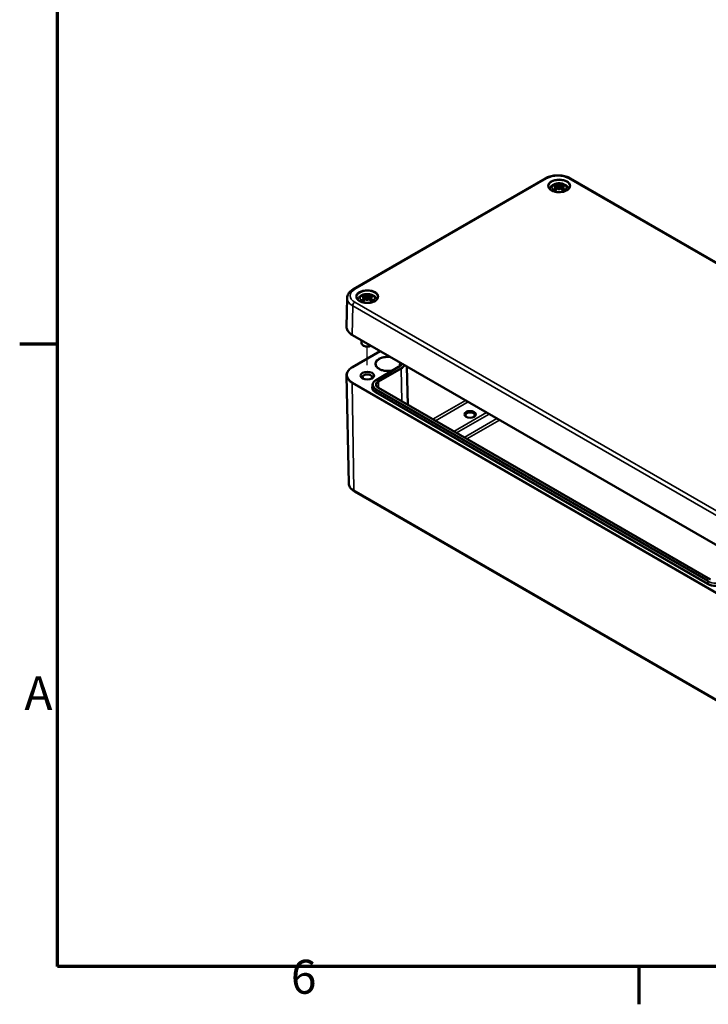
# Model space of a CAD drawing. Units: millimetres. Extents: x 0 to 840, y 0 to 594.
# Drawn here: x 12 to 154, y 12 to 215 of the extents above; entities that cross this region are included whole.
import ezdxf

# ---------------------------------------------------------------- set-up
doc = ezdxf.new("R2010")
doc.units = ezdxf.units.MM
doc.header["$LTSCALE"] = 2
doc.layers.get('0').update_dxf_attribs({"lineweight": 25})
for name, color, linetype, lineweight in [('Positionsveränderungspfad (ISO)', 7, 'Continuous', 25), ('Rahmen (ISO)', 7, 'Continuous', 70), ('Sichtbar (ISO)', 7, 'Continuous', 50), ('Sichtbar schmal (ISO)', 7, 'Continuous', 35)]:
    doc.layers.add(name, color=color, linetype=linetype, lineweight=lineweight)
doc.styles.add('Notiztext (DIN)', font='isocpeur.ttf')

# ---------------------------------------------------------------- blocks, each defined once
blk = doc.blocks.new('Ränder Standardrahmen')
at = {"layer": 'Rahmen (ISO)'}
for p, q in [((10, 74.25), (6.1, 74.25)), ((70, 10), (70, 6.1))]:
    blk.add_line(p, q, dxfattribs=at)
at = {"layer": 'Rahmen (ISO)', "flags": 128}
blk.add_lwpolyline([(10, 10), (10, 287), (410, 287), (410, 10), (10, 10)], dxfattribs=at)
at = {"layer": 'Rahmen (ISO)', "char_height": 3.5, "attachment_point": 7, "style": 'Notiztext (DIN)'}
for s, insert in [('A', (6.58, 35.38)), ('6', (34.08, 6.1))]:
    blk.add_mtext(s, dxfattribs=dict(at, insert=insert))

msp = doc.modelspace()

# ---------------------------------------------------------------- linework, layer by layer
at = {"layer": 'Positionsveränderungspfad (ISO)'}
msp.add_line((83.944, 144.139), (83.944, 147.961), dxfattribs=at)
at = {"layer": 'Sichtbar (ISO)'}
for p, q in [((81.048, 159.865), (120.646, 182.727)), ((123.011, 181.151), (123.076, 180.547)), ((123.542, 181.566), (123.542, 181.135)), ((124.072, 181.151), (124.007, 180.547)), ((125.872, 182.727), (279.172, 94.219)), ((123.011, 180.934), (123.055, 180.525)), ((123.542, 180.333), (123.542, 180.431)), ((124.072, 180.934), (124.028, 180.525)), ((83.944, 158.704), (83.944, 158.274)), ((79.79, 158.046), (79.663, 152.096)), ((83.413, 158.289), (83.478, 157.685)), ((83.413, 158.072), (83.457, 157.663)), ((83.944, 157.471), (83.944, 157.569)), ((84.474, 158.289), (84.409, 157.685)), ((84.474, 158.072), (84.43, 157.663)), ((80.859, 150.379), (234.159, 61.871)), ((82.744, 149.291), (82.744, 148.702)), ((86.592, 147.069), (80.859, 143.759)), ((83.237, 148.131), (83.095, 148.212)), ((84.651, 148.131), (84.702, 148.16)), ((85.745, 141.102), (90.412, 143.796)), ((92.129, 143.872), (92.298, 135.973)), ((80.14, 119.764), (79.663, 142.042)), ((85.021, 140.09), (85.011, 139.63)), ((154.762, 99.909), (86.244, 139.469)), ((81.295, 118.086), (234.596, 29.578))]:
    msp.add_line(p, q, dxfattribs=at)
for centre, major_axis, ratio, start_param, end_param in [((123.694, 177.937), (2.647, -2.988), 0.5995789, 2.4051321, 2.5851596), ((123.587, 177.553), (3.893, 0.709), 0.9018631, 1.5679078, 1.6942306), ((123.587, 178.218), (-3.933, 0.429), 0.7013514, 4.9486229, 5.0749457), ((123.339, 177.732), (-1.302, 3.774), 0.5394357, 5.7726121, 5.9526395), ((122.826, 181.388), (0.012, -0.84), 0.1663254, 1.0889229, 1.1747496), ((124.118, 177.859), (-0.39, 3.938), 0.1634224, 0.3280262, 0.4543491), ((123.433, 181.738), (-0.159, 0.759), 0.0353971, 2.0710907, 2.4809279), ((122.966, 177.859), (0.39, 3.938), 0.1634224, 5.8288363, 5.9551591), ((123.651, 181.738), (-0.159, -0.759), 0.0353971, 0.6606648, 1.0705019), ((123.744, 177.732), (1.302, 3.774), 0.5394357, 0.3305458, 0.5105732), ((124.257, 181.388), (0.012, 0.84), 0.1663254, 1.966843, 2.0526697), ((123.496, 177.553), (3.893, -0.709), 0.9018631, 1.447362, 1.5736848), ((123.496, 178.218), (-3.933, -0.429), 0.7013514, 4.3498323, 4.4761551), ((123.389, 177.937), (2.647, 2.988), 0.5995789, 0.5564331, 0.7364605), ((123.694, 177.703), (-2.172, -3.35), 0.7002177, 4.1279079, 4.3079353), ((123.339, 177.908), (1.853, 3.536), 0.438797, 0.9321622, 1.1121896), ((123.433, 180.911), (0.161, -0.744), 0.0083267, 0.8664686, 1.2763057), ((124.118, 177.911), (-0.738, 3.887), 0.0370893, 0.7650007, 0.8913235), ((123.651, 180.911), (0.161, 0.744), 0.0083267, 1.8652869, 2.2751241), ((122.966, 177.911), (-0.738, -3.887), 0.0370893, 2.2502692, 2.376592), ((123.744, 177.908), (1.853, -3.536), 0.438797, 2.029403, 2.2094305), ((123.389, 177.703), (-2.172, 3.35), 0.7002177, 5.1168426, 5.2968701), ((83.741, 154.87), (-1.302, 3.774), 0.5394357, 5.7726121, 5.9526395), ((84.52, 154.997), (-0.39, 3.938), 0.1634224, 0.3280262, 0.4543491), ((83.368, 154.997), (0.39, 3.938), 0.1634224, 5.8288363, 5.9551591), ((84.146, 154.87), (1.302, 3.774), 0.5394357, 0.3305458, 0.5105732), ((84.096, 155.075), (2.647, -2.988), 0.5995789, 2.4051321, 2.5851596), ((84.096, 154.841), (-2.172, -3.35), 0.7002177, 4.1279079, 4.3079353), ((83.989, 154.691), (3.893, 0.709), 0.9018631, 1.5679078, 1.6942306), ((83.989, 155.356), (-3.933, 0.429), 0.7013514, 4.9486229, 5.0749457), ((83.741, 155.046), (1.853, 3.536), 0.438797, 0.9321622, 1.1121896), ((83.228, 158.526), (0.012, -0.84), 0.1663254, 1.0889229, 1.1747496), ((83.835, 158.876), (-0.159, 0.759), 0.0353971, 2.0710907, 2.4809279), ((83.835, 158.049), (0.161, -0.744), 0.0083267, 0.8664686, 1.2763057), ((84.52, 155.05), (-0.738, 3.887), 0.0370893, 0.7650007, 0.8913235), ((84.053, 158.876), (-0.159, -0.759), 0.0353971, 0.6606648, 1.0705019), ((84.053, 158.049), (0.161, 0.744), 0.0083267, 1.8652869, 2.2751241), ((83.368, 155.05), (-0.738, -3.887), 0.0370893, 2.2502692, 2.376592), ((84.146, 155.046), (1.853, -3.536), 0.438797, 2.029403, 2.2094305), ((84.66, 158.526), (0.012, 0.84), 0.1663254, 1.966843, 2.0526697), ((83.898, 154.691), (3.893, -0.709), 0.9018631, 1.447362, 1.5736848), ((83.898, 155.356), (-3.933, -0.429), 0.7013514, 4.3498323, 4.4761551), ((83.791, 155.075), (2.647, 2.988), 0.5995789, 0.5564331, 0.7364605), ((83.791, 154.841), (-2.172, 3.35), 0.7002177, 5.1168426, 5.2968701), ((83.944, 148.702), (-1.2, 0), 0.5773503, 0, 2.2496658), ((83.944, 148.539), (1, 0), 0.5773503, 3.9269908, 5.4977871), ((83.944, 141.68), (-0.983, 0), 0.5773503, 2.5432205, 6.8815575), ((105.157, 133.842), (-0.983, 0), 0.5773503, 2.453322, 6.971456)]:
    msp.add_ellipse(centre, major_axis=major_axis, ratio=ratio, start_param=start_param, end_param=end_param, dxfattribs=at)
for centre, major_axis in [((83.944, 142.007), (-1.383, 0)), ((105.157, 134.005), (-1.183, 0))]:
    msp.add_ellipse(centre, major_axis=major_axis, ratio=0.5773503, dxfattribs=at)
for points, knots in [([(120.646, 182.727), (120.935, 182.894), (121.259, 183.029), (121.95, 183.232), (122.317, 183.3), (123.068, 183.369), (123.45, 183.369), (124.2, 183.3), (124.567, 183.232), (125.259, 183.029), (125.582, 182.894), (125.872, 182.727)], [3.1415927, 3.1415927, 3.1415927, 3.1415927, 3.4557519, 3.4557519, 3.7699112, 3.7699112, 4.0840704, 4.0840704, 4.3982297, 4.3982297, 4.712389, 4.712389, 4.712389, 4.712389]), ([(125.739, 181.087), (125.736, 180.951), (125.691, 180.814), (125.52, 180.561), (125.403, 180.445), (125.108, 180.242), (124.934, 180.154), (124.545, 180.011), (124.329, 179.957), (123.876, 179.89), (123.64, 179.877), (123.171, 179.893), (122.939, 179.923), (122.504, 180.021), (122.301, 180.09), (121.946, 180.258), (121.794, 180.357), (121.553, 180.573), (121.465, 180.689), (121.368, 180.9), (121.346, 180.993), (121.344, 181.087)], [5.5101301, 5.5101301, 5.5101301, 5.5101301, 5.8703378, 5.8703378, 6.1935165, 6.1935165, 6.5045143, 6.5045143, 6.8161296, 6.8161296, 7.1292387, 7.1292387, 7.442742, 7.442742, 7.7553659, 7.7553659, 8.0663588, 8.0663588, 8.3791592, 8.3791592, 8.6270369, 8.6270369, 8.6270369, 8.6270369]), ([(121.587, 180.55), (121.595, 180.579), (121.604, 180.607), (121.663, 180.774), (121.736, 180.898), (121.924, 181.137), (122.045, 181.244), (122.339, 181.445), (122.519, 181.528), (122.91, 181.655), (123.125, 181.695), (123.556, 181.725), (123.773, 181.716), (124.197, 181.649), (124.405, 181.59), (124.797, 181.415), (124.983, 181.299), (125.273, 181.01), (125.387, 180.851), (125.474, 180.625), (125.486, 180.588), (125.497, 180.55)], [4.0871294, 4.0871294, 4.0871294, 4.0871294, 4.1312419, 4.1312419, 4.3528539, 4.3528539, 4.6283243, 4.6283243, 4.9844888, 4.9844888, 5.3773538, 5.3773538, 5.7657325, 5.7657325, 6.1561418, 6.1561418, 6.5437204, 6.5437204, 6.8500161, 6.8500161, 6.9084449, 6.9084449, 6.9084449, 6.9084449]), ([(122.768, 181.529), (122.776, 181.528), (122.785, 181.523), (122.801, 181.51), (122.811, 181.5), (122.826, 181.479), (122.834, 181.464), (122.843, 181.44), (122.847, 181.427), (122.85, 181.415)], [0.033239269, 0.033239269, 0.033239269, 0.033239269, 0.042819397, 0.042819397, 0.0534873, 0.0534873, 0.064141267, 0.064141267, 0.072870964, 0.072870964, 0.072870964, 0.072870964]), ([(122.936, 181.217), (122.955, 181.212), (122.973, 181.204), (122.999, 181.184), (123.007, 181.171), (123.013, 181.146), (123.012, 181.132), (122.999, 181.104), (122.988, 181.089), (122.969, 181.073), (122.964, 181.069), (122.959, 181.065)], [0, 0, 0, 0, 0.018347086, 0.018347086, 0.036694173, 0.036694173, 0.054817651, 0.054817651, 0.07294113, 0.07294113, 0.078323942, 0.078323942, 0.078323942, 0.078323942]), ([(122.959, 181), (122.975, 180.992), (122.988, 180.982), (123.007, 180.956), (123.012, 180.941), (123.012, 180.912), (123.007, 180.895), (122.988, 180.863), (122.974, 180.847), (122.951, 180.829), (122.944, 180.824), (122.936, 180.82)], [0.038119728, 0.038119728, 0.038119728, 0.038119728, 0.055032738, 0.055032738, 0.073090233, 0.073090233, 0.091294737, 0.091294737, 0.109499241, 0.109499241, 0.116402887, 0.116402887, 0.116402887, 0.116402887]), ([(123.485, 181.369), (123.469, 181.362), (123.448, 181.355), (123.403, 181.346), (123.377, 181.342), (123.328, 181.34), (123.303, 181.341), (123.255, 181.348), (123.233, 181.353), (123.209, 181.362), (123.203, 181.365), (123.198, 181.368)], [0.038119728, 0.038119728, 0.038119728, 0.038119728, 0.055032738, 0.055032738, 0.073090233, 0.073090233, 0.091371895, 0.091371895, 0.109653557, 0.109653557, 0.116407913, 0.116407913, 0.116407913, 0.116407913]), ([(123.542, 181.135), (123.542, 181.057), (123.542, 180.978), (123.542, 180.748), (123.542, 180.589), (123.542, 180.43)], [-5.46064185, -5.46064185, -5.46064185, -5.46064185, -5.40098272, -5.40098272, -5.26656254, -5.26656254, -5.26656254, -5.26656254]), ([(123.886, 181.368), (123.871, 181.36), (123.851, 181.353), (123.806, 181.344), (123.781, 181.342), (123.733, 181.341), (123.707, 181.342), (123.657, 181.35), (123.634, 181.356), (123.609, 181.365), (123.603, 181.367), (123.598, 181.369)], [0, 0, 0, 0, 0.018406847, 0.018406847, 0.036813693, 0.036813693, 0.054877423, 0.054877423, 0.072941152, 0.072941152, 0.078323964, 0.078323964, 0.078323964, 0.078323964]), ([(124.147, 180.82), (124.128, 180.832), (124.11, 180.846), (124.085, 180.878), (124.076, 180.894), (124.07, 180.925), (124.071, 180.941), (124.084, 180.97), (124.096, 180.982), (124.114, 180.995), (124.119, 180.998), (124.124, 181)], [0, 0, 0, 0, 0.018347086, 0.018347086, 0.036694173, 0.036694173, 0.054817651, 0.054817651, 0.07294113, 0.07294113, 0.078323942, 0.078323942, 0.078323942, 0.078323942]), ([(124.124, 181.065), (124.109, 181.077), (124.095, 181.09), (124.076, 181.117), (124.072, 181.132), (124.071, 181.158), (124.076, 181.171), (124.095, 181.194), (124.11, 181.203), (124.133, 181.212), (124.14, 181.215), (124.147, 181.217)], [0.038119728, 0.038119728, 0.038119728, 0.038119728, 0.055032738, 0.055032738, 0.073090233, 0.073090233, 0.091294737, 0.091294737, 0.109499241, 0.109499241, 0.116402887, 0.116402887, 0.116402887, 0.116402887]), ([(124.233, 181.415), (124.236, 181.427), (124.24, 181.44), (124.249, 181.464), (124.257, 181.479), (124.272, 181.5), (124.282, 181.51), (124.298, 181.523), (124.308, 181.528), (124.315, 181.529)], [0.098158464, 0.098158464, 0.098158464, 0.098158464, 0.106888162, 0.106888162, 0.117542129, 0.117542129, 0.128210032, 0.128210032, 0.13779016, 0.13779016, 0.13779016, 0.13779016]), ([(122.392, 180.419), (122.402, 180.427), (122.414, 180.435), (122.435, 180.444), (122.449, 180.447), (122.471, 180.447), (122.482, 180.444), (122.493, 180.437), (122.496, 180.435), (122.499, 180.433)], [0.033239269, 0.033239269, 0.033239269, 0.033239269, 0.042819397, 0.042819397, 0.0534873, 0.0534873, 0.064141267, 0.064141267, 0.067438468, 0.067438468, 0.067438468, 0.067438468]), ([(122.808, 180.25), (122.791, 180.257), (122.773, 180.265), (122.731, 180.284), (122.706, 180.296), (122.659, 180.321), (122.636, 180.334), (122.593, 180.361), (122.573, 180.375), (122.534, 180.404), (122.516, 180.418), (122.499, 180.433)], [2.97185802, 2.97185802, 2.97185802, 2.97185802, 3.0237782, 3.0237782, 3.10217307, 3.10217307, 3.18056794, 3.18056794, 3.25896281, 3.25896281, 3.33735768, 3.33735768, 3.33735768, 3.33735768]), ([(123.198, 180.669), (123.212, 180.683), (123.232, 180.697), (123.277, 180.717), (123.302, 180.724), (123.35, 180.731), (123.376, 180.731), (123.426, 180.723), (123.449, 180.716), (123.474, 180.703), (123.48, 180.7), (123.485, 180.697)], [0, 0, 0, 0, 0.018406847, 0.018406847, 0.036813693, 0.036813693, 0.054877423, 0.054877423, 0.072941152, 0.072941152, 0.078323964, 0.078323964, 0.078323964, 0.078323964]), ([(123.598, 180.697), (123.615, 180.707), (123.635, 180.716), (123.681, 180.728), (123.706, 180.731), (123.755, 180.729), (123.781, 180.724), (123.828, 180.708), (123.85, 180.697), (123.874, 180.679), (123.88, 180.674), (123.886, 180.669)], [0.038119728, 0.038119728, 0.038119728, 0.038119728, 0.055032738, 0.055032738, 0.073090233, 0.073090233, 0.091371895, 0.091371895, 0.109653557, 0.109653557, 0.116407913, 0.116407913, 0.116407913, 0.116407913]), ([(124.585, 180.433), (124.567, 180.418), (124.549, 180.404), (124.51, 180.375), (124.49, 180.361), (124.447, 180.334), (124.424, 180.321), (124.377, 180.296), (124.352, 180.284), (124.31, 180.265), (124.293, 180.257), (124.275, 180.25)], [1.3750313, 1.3750313, 1.3750313, 1.3750313, 1.45342617, 1.45342617, 1.53182104, 1.53182104, 1.61021591, 1.61021591, 1.68861078, 1.68861078, 1.74053096, 1.74053096, 1.74053096, 1.74053096]), ([(124.585, 180.433), (124.587, 180.435), (124.59, 180.437), (124.601, 180.444), (124.613, 180.447), (124.634, 180.447), (124.648, 180.444), (124.669, 180.435), (124.681, 180.427), (124.691, 180.419)], [0.103590961, 0.103590961, 0.103590961, 0.103590961, 0.106888162, 0.106888162, 0.117542129, 0.117542129, 0.128210032, 0.128210032, 0.13779016, 0.13779016, 0.13779016, 0.13779016]), ([(79.79, 158.046), (79.794, 158.197), (79.817, 158.347), (79.902, 158.637), (79.962, 158.776), (80.114, 159.038), (80.204, 159.161), (80.409, 159.39), (80.523, 159.496), (80.772, 159.693), (80.906, 159.783), (81.048, 159.865)], [2.3685374, 2.3685374, 2.3685374, 2.3685374, 2.52314845, 2.52314845, 2.6777595, 2.6777595, 2.83237055, 2.83237055, 2.9869816, 2.9869816, 3.14159265, 3.14159265, 3.14159265, 3.14159265]), ([(81.989, 157.688), (81.997, 157.717), (82.006, 157.745), (82.066, 157.912), (82.138, 158.036), (82.326, 158.275), (82.447, 158.382), (82.741, 158.583), (82.921, 158.666), (83.312, 158.793), (83.527, 158.833), (83.958, 158.863), (84.175, 158.854), (84.599, 158.787), (84.807, 158.729), (85.199, 158.554), (85.385, 158.438), (85.675, 158.148), (85.789, 157.989), (85.876, 157.764), (85.888, 157.726), (85.899, 157.688)], [4.0871294, 4.0871294, 4.0871294, 4.0871294, 4.1312419, 4.1312419, 4.3528539, 4.3528539, 4.6283243, 4.6283243, 4.9844888, 4.9844888, 5.3773538, 5.3773538, 5.7657325, 5.7657325, 6.1561418, 6.1561418, 6.5437204, 6.5437204, 6.8500161, 6.8500161, 6.9084449, 6.9084449, 6.9084449, 6.9084449]), ([(83.17, 158.667), (83.178, 158.666), (83.187, 158.661), (83.203, 158.648), (83.213, 158.638), (83.228, 158.617), (83.236, 158.602), (83.245, 158.578), (83.249, 158.565), (83.252, 158.554)], [0.033239269, 0.033239269, 0.033239269, 0.033239269, 0.042819397, 0.042819397, 0.0534873, 0.0534873, 0.064141267, 0.064141267, 0.072870964, 0.072870964, 0.072870964, 0.072870964]), ([(84.635, 158.554), (84.638, 158.565), (84.642, 158.578), (84.651, 158.602), (84.659, 158.617), (84.674, 158.638), (84.684, 158.648), (84.7, 158.661), (84.71, 158.666), (84.717, 158.667)], [0.098158464, 0.098158464, 0.098158464, 0.098158464, 0.106888162, 0.106888162, 0.117542129, 0.117542129, 0.128210032, 0.128210032, 0.13779016, 0.13779016, 0.13779016, 0.13779016]), ([(86.141, 158.225), (86.139, 158.089), (86.093, 157.952), (85.922, 157.699), (85.805, 157.583), (85.51, 157.38), (85.336, 157.292), (84.947, 157.149), (84.731, 157.095), (84.278, 157.028), (84.042, 157.015), (83.573, 157.031), (83.341, 157.061), (82.906, 157.159), (82.703, 157.228), (82.348, 157.396), (82.196, 157.495), (81.955, 157.711), (81.867, 157.827), (81.77, 158.038), (81.748, 158.131), (81.746, 158.225)], [5.5101301, 5.5101301, 5.5101301, 5.5101301, 5.8703378, 5.8703378, 6.1935165, 6.1935165, 6.5045143, 6.5045143, 6.8161296, 6.8161296, 7.1292387, 7.1292387, 7.442742, 7.442742, 7.7553659, 7.7553659, 8.0663588, 8.0663588, 8.3791592, 8.3791592, 8.6270369, 8.6270369, 8.6270369, 8.6270369]), ([(82.794, 157.557), (82.804, 157.566), (82.816, 157.573), (82.837, 157.582), (82.851, 157.585), (82.873, 157.585), (82.884, 157.582), (82.895, 157.575), (82.898, 157.573), (82.901, 157.571)], [0.033239269, 0.033239269, 0.033239269, 0.033239269, 0.042819397, 0.042819397, 0.0534873, 0.0534873, 0.064141267, 0.064141267, 0.067438468, 0.067438468, 0.067438468, 0.067438468]), ([(83.21, 157.388), (83.193, 157.395), (83.175, 157.403), (83.133, 157.422), (83.108, 157.434), (83.061, 157.46), (83.039, 157.473), (82.995, 157.5), (82.975, 157.513), (82.936, 157.542), (82.918, 157.556), (82.901, 157.571)], [2.97185802, 2.97185802, 2.97185802, 2.97185802, 3.0237782, 3.0237782, 3.10217307, 3.10217307, 3.18056794, 3.18056794, 3.25896281, 3.25896281, 3.33735768, 3.33735768, 3.33735768, 3.33735768]), ([(83.338, 158.355), (83.357, 158.35), (83.375, 158.342), (83.401, 158.322), (83.409, 158.309), (83.415, 158.285), (83.414, 158.27), (83.401, 158.242), (83.39, 158.227), (83.371, 158.211), (83.366, 158.207), (83.361, 158.204)], [0, 0, 0, 0, 0.018347086, 0.018347086, 0.036694173, 0.036694173, 0.054817651, 0.054817651, 0.07294113, 0.07294113, 0.078323942, 0.078323942, 0.078323942, 0.078323942]), ([(83.361, 158.138), (83.377, 158.131), (83.39, 158.12), (83.409, 158.095), (83.414, 158.079), (83.414, 158.05), (83.409, 158.033), (83.39, 158.001), (83.376, 157.985), (83.353, 157.967), (83.346, 157.962), (83.338, 157.958)], [0.038119728, 0.038119728, 0.038119728, 0.038119728, 0.055032738, 0.055032738, 0.073090233, 0.073090233, 0.091294737, 0.091294737, 0.109499241, 0.109499241, 0.116402887, 0.116402887, 0.116402887, 0.116402887]), ([(83.887, 158.507), (83.871, 158.5), (83.85, 158.493), (83.805, 158.484), (83.779, 158.481), (83.73, 158.479), (83.705, 158.48), (83.657, 158.486), (83.635, 158.491), (83.611, 158.5), (83.605, 158.503), (83.6, 158.506)], [0.038119728, 0.038119728, 0.038119728, 0.038119728, 0.055032738, 0.055032738, 0.073090233, 0.073090233, 0.091371895, 0.091371895, 0.109653557, 0.109653557, 0.116407913, 0.116407913, 0.116407913, 0.116407913]), ([(83.6, 157.807), (83.614, 157.821), (83.634, 157.835), (83.679, 157.855), (83.704, 157.862), (83.752, 157.869), (83.778, 157.869), (83.828, 157.861), (83.851, 157.854), (83.876, 157.841), (83.882, 157.838), (83.887, 157.835)], [0, 0, 0, 0, 0.018406847, 0.018406847, 0.036813693, 0.036813693, 0.054877423, 0.054877423, 0.072941152, 0.072941152, 0.078323964, 0.078323964, 0.078323964, 0.078323964]), ([(83.944, 158.274), (83.944, 158.195), (83.944, 158.116), (83.944, 157.886), (83.944, 157.727), (83.944, 157.569)], [-5.46064185, -5.46064185, -5.46064185, -5.46064185, -5.40098272, -5.40098272, -5.26656254, -5.26656254, -5.26656254, -5.26656254]), ([(84.288, 158.506), (84.273, 158.498), (84.253, 158.491), (84.208, 158.482), (84.183, 158.48), (84.135, 158.479), (84.109, 158.48), (84.059, 158.488), (84.036, 158.494), (84.011, 158.503), (84.005, 158.505), (84, 158.507)], [0, 0, 0, 0, 0.018406847, 0.018406847, 0.036813693, 0.036813693, 0.054877423, 0.054877423, 0.072941152, 0.072941152, 0.078323964, 0.078323964, 0.078323964, 0.078323964]), ([(84, 157.835), (84.017, 157.845), (84.037, 157.854), (84.083, 157.866), (84.108, 157.869), (84.157, 157.867), (84.183, 157.862), (84.23, 157.847), (84.252, 157.835), (84.276, 157.817), (84.282, 157.812), (84.288, 157.807)], [0.038119728, 0.038119728, 0.038119728, 0.038119728, 0.055032738, 0.055032738, 0.073090233, 0.073090233, 0.091371895, 0.091371895, 0.109653557, 0.109653557, 0.116407913, 0.116407913, 0.116407913, 0.116407913]), ([(84.549, 157.958), (84.53, 157.97), (84.513, 157.984), (84.487, 158.016), (84.478, 158.032), (84.472, 158.063), (84.473, 158.079), (84.486, 158.108), (84.498, 158.12), (84.516, 158.133), (84.521, 158.136), (84.526, 158.138)], [0, 0, 0, 0, 0.018347086, 0.018347086, 0.036694173, 0.036694173, 0.054817651, 0.054817651, 0.07294113, 0.07294113, 0.078323942, 0.078323942, 0.078323942, 0.078323942]), ([(84.526, 158.204), (84.511, 158.215), (84.497, 158.228), (84.478, 158.255), (84.474, 158.27), (84.473, 158.296), (84.478, 158.309), (84.497, 158.332), (84.512, 158.341), (84.535, 158.351), (84.542, 158.353), (84.549, 158.355)], [0.038119728, 0.038119728, 0.038119728, 0.038119728, 0.055032738, 0.055032738, 0.073090233, 0.073090233, 0.091294737, 0.091294737, 0.109499241, 0.109499241, 0.116402887, 0.116402887, 0.116402887, 0.116402887]), ([(84.987, 157.571), (84.97, 157.556), (84.951, 157.542), (84.912, 157.513), (84.892, 157.5), (84.849, 157.473), (84.826, 157.46), (84.779, 157.434), (84.754, 157.422), (84.712, 157.403), (84.695, 157.395), (84.677, 157.388)], [1.3750313, 1.3750313, 1.3750313, 1.3750313, 1.45342617, 1.45342617, 1.53182104, 1.53182104, 1.61021591, 1.61021591, 1.68861078, 1.68861078, 1.74053096, 1.74053096, 1.74053096, 1.74053096]), ([(84.987, 157.571), (84.989, 157.573), (84.992, 157.575), (85.003, 157.582), (85.015, 157.585), (85.036, 157.585), (85.05, 157.582), (85.071, 157.573), (85.083, 157.566), (85.093, 157.557)], [0.103590961, 0.103590961, 0.103590961, 0.103590961, 0.106888162, 0.106888162, 0.117542129, 0.117542129, 0.128210032, 0.128210032, 0.13779016, 0.13779016, 0.13779016, 0.13779016]), ([(79.663, 152.096), (79.66, 151.966), (79.676, 151.836), (79.742, 151.58), (79.792, 151.454), (79.926, 151.211), (80.009, 151.093), (80.204, 150.868), (80.317, 150.761), (80.569, 150.56), (80.708, 150.466), (80.859, 150.379)], [3.91464791, 3.91464791, 3.91464791, 3.91464791, 4.07419612, 4.07419612, 4.23374434, 4.23374434, 4.39329255, 4.39329255, 4.55284077, 4.55284077, 4.71238898, 4.71238898, 4.71238898, 4.71238898]), ([(89.175, 143.082), (89.063, 143.055), (88.948, 143.032), (88.573, 142.976), (88.304, 142.96), (87.771, 142.978), (87.507, 143.012), (87.013, 143.123), (86.782, 143.201), (86.377, 143.393), (86.204, 143.506), (85.928, 143.752), (85.827, 143.886), (85.716, 144.128), (85.691, 144.235), (85.689, 144.342)], [3.5278444, 3.5278444, 3.5278444, 3.5278444, 3.6713758, 3.6713758, 3.985277, 3.985277, 4.2995362, 4.2995362, 4.613026, 4.613026, 4.9250864, 4.9250864, 5.2388263, 5.2388263, 5.4854442, 5.4854442, 5.4854442, 5.4854442]), ([(90.412, 143.796), (90.528, 143.863), (90.636, 143.936), (90.828, 144.088), (90.914, 144.168), (91.044, 144.314), (91.094, 144.379), (91.137, 144.445)], [3.14159265, 3.14159265, 3.14159265, 3.14159265, 3.2962037, 3.2962037, 3.45081476, 3.45081476, 3.56992497, 3.56992497, 3.56992497, 3.56992497]), ([(90.684, 144.342), (90.681, 144.188), (90.63, 144.033), (90.524, 143.874), (90.518, 143.865), (90.513, 143.857)], [2.3685374, 2.3685374, 2.3685374, 2.3685374, 2.72329445, 2.72329445, 2.74322294, 2.74322294, 2.74322294, 2.74322294]), ([(80.859, 143.759), (80.708, 143.672), (80.569, 143.578), (80.317, 143.377), (80.204, 143.27), (80.009, 143.045), (79.926, 142.928), (79.792, 142.684), (79.742, 142.558), (79.676, 142.302), (79.66, 142.172), (79.663, 142.042)], [0, 0, 0, 0, 0.15954821, 0.15954821, 0.31909643, 0.31909643, 0.47864464, 0.47864464, 0.63819286, 0.63819286, 0.79774107, 0.79774107, 0.79774107, 0.79774107]), ([(85.021, 140.09), (85.022, 140.169), (85.034, 140.247), (85.079, 140.399), (85.111, 140.474), (85.194, 140.617), (85.245, 140.686), (85.362, 140.818), (85.429, 140.88), (85.576, 140.997), (85.657, 141.051), (85.745, 141.102)], [5.51013005, 5.51013005, 5.51013005, 5.51013005, 5.6647411, 5.6647411, 5.81935215, 5.81935215, 5.97396321, 5.97396321, 6.12857426, 6.12857426, 6.28318531, 6.28318531, 6.28318531, 6.28318531]), ([(86.244, 139.469), (86.185, 139.502), (86.132, 139.538), (86.037, 139.614), (85.995, 139.653), (85.923, 139.734), (85.893, 139.775), (85.846, 139.857), (85.828, 139.898), (85.804, 139.98), (85.798, 140.021), (85.797, 140.062)], [4.71238898, 4.71238898, 4.71238898, 4.71238898, 4.86700003, 4.86700003, 5.02161108, 5.02161108, 5.17622213, 5.17622213, 5.33083318, 5.33083318, 5.48544424, 5.48544424, 5.48544424, 5.48544424]), ([(80.14, 119.764), (80.143, 119.624), (80.165, 119.484), (80.243, 119.215), (80.299, 119.086), (80.439, 118.844), (80.523, 118.731), (80.711, 118.52), (80.816, 118.422), (81.043, 118.243), (81.165, 118.161), (81.295, 118.086)], [0.79774107, 0.79774107, 0.79774107, 0.79774107, 0.95235212, 0.95235212, 1.10696317, 1.10696317, 1.26157422, 1.26157422, 1.41618528, 1.41618528, 1.57079633, 1.57079633, 1.57079633, 1.57079633])]:
    msp.add_open_spline(points, degree=3, knots=knots, dxfattribs=at)
for points, weights in [([(122.889, 181.229), (122.87, 181.319), (122.85, 181.415)], [1.00992634108, 1.00755483164, 1.00391843787]), ([(124.233, 181.415), (124.213, 181.319), (124.194, 181.229)], [1.00391843787, 1.00755483165, 1.00992634108]), ([(83.291, 158.367), (83.272, 158.457), (83.252, 158.554)], [1.00992634108, 1.00755483164, 1.00391843787]), ([(84.635, 158.554), (84.615, 158.457), (84.596, 158.367)], [1.00391843787, 1.00755483165, 1.00992634108])]:
    msp.add_rational_spline(points, weights, degree=2, dxfattribs=at)
at = {"layer": 'Sichtbar schmal (ISO)'}
for p, q in [((81.348, 159.835), (120.946, 182.697)), ((123.198, 181.368), (123.135, 180.606)), ((123.886, 181.368), (123.948, 180.606)), ((125.572, 182.697), (278.872, 94.189)), ((122.936, 180.82), (122.961, 180.423)), ((124.147, 180.82), (124.123, 180.423)), ((234.649, 68.657), (81.348, 157.165)), ((83.338, 157.958), (83.363, 157.561)), ((83.6, 158.506), (83.537, 157.744)), ((84.288, 158.506), (84.35, 157.744)), ((84.549, 157.958), (84.525, 157.561)), ((80.834, 150.436), (80.924, 156.439)), ((80.924, 156.439), (234.225, 67.93)), ((234.135, 61.927), (80.834, 150.436)), ((80.919, 143.753), (86.627, 147.049)), ((85.805, 141.096), (90.472, 143.79)), ((90.851, 143.571), (86.184, 140.877)), ((86.269, 140.732), (90.936, 143.426)), ((90.936, 143.426), (91.036, 136.702)), ((80.834, 140.438), (81.171, 118.352)), ((80.834, 140.438), (234.135, 51.93)), ((234.219, 52.079), (80.919, 140.587)), ((86.269, 140.732), (86.288, 139.443)), ((85.628, 138.489), (154.147, 98.929)), ((85.713, 138.634), (85.72, 139.099)), ((154.232, 99.075), (85.713, 138.634)), ((85.72, 139.099), (154.238, 99.539)), ((154.323, 99.685), (85.805, 139.244)), ((86.184, 139.463), (154.702, 99.903)), ((104.217, 136.893), (97.461, 132.993)), ((98.021, 132.669), (104.777, 136.57)), ((108.535, 134.4), (101.779, 130.5)), ((102.34, 130.176), (109.096, 134.076)), ((110.688, 133.157), (103.932, 129.256)), ((104.493, 128.932), (111.249, 132.833)), ((234.471, 29.844), (81.171, 118.352)), ((154.232, 99.075), (154.238, 99.539))]:
    msp.add_line(p, q, dxfattribs=at)
for centre, major_axis, start_param, end_param in [((123.259, 181.362), (3.271, 0), 0.7853982, 2.3561945), ((120.946, 182.207), (-0.3, 0.52), 5.4977871, 6.2831853), ((123.542, 181.102), (-2.198, 0), 3.1292497, 6.2955282), ((123.542, 180.866), (-1.385, 0), 5.3049252, 5.6906491), ((123.542, 180.82), (1.242, 0), 2.1612654, 2.4299789), ((123.542, 180.82), (1.242, 0), 0.7116138, 0.9803273), ((123.542, 180.866), (-1.385, 0), 3.7341288, 4.1198528), ((125.572, 182.207), (0.3, 0.52), 0, 0.7853982), ((123.542, 180.866), (1.385, 0), 3.7341288, 4.1198528), ((123.542, 180.866), (1.385, 0), 5.3049252, 5.6906491), ((83.661, 158.5), (-3.271, 0), 5.4977871, 7.0685835), ((81.348, 159.345), (-0.3, 0.52), 5.4977871, 6.2831853), ((83.944, 158.24), (-2.198, 0), 3.1292497, 6.2955282), ((83.944, 158.004), (-1.385, 0), 5.3049252, 5.6906491), ((83.944, 158.004), (-1.385, 0), 3.7341288, 4.1198528), ((83.661, 158.019), (-3.871, 0), 6.2708424, 7.0685835), ((81.348, 156.675), (-0.3, -0.52), 3.9269908, 5.4803339), ((83.944, 158.004), (1.385, 0), 3.7341288, 4.1198528), ((83.944, 157.958), (1.242, 0), 2.1612654, 2.4299789), ((83.944, 157.958), (1.242, 0), 0.7116138, 0.9803273), ((83.944, 158.004), (1.385, 0), 5.3049252, 5.6906491), ((83.661, 152.068), (-3.998, 0), 6.2708424, 7.0685835), ((80.919, 150.483), (-0.06, -0.104), 5.4803339, 6.2831853), ((88.186, 144.456), (-2.618, 0), 4.5843273, 8.2117492), ((88.186, 144.36), (-2.498, 0), 4.4285229, 6.2955282), ((88.116, 145.15), (3.332, 0), 5.4977871, 5.8896252), ((88.186, 144.36), (2.498, 0), 6.2708424, 6.5670514), ((88.186, 144.456), (2.618, 0), 5.9443631, 6.411247), ((83.661, 142.17), (-3.878, 0), 5.4977871, 7.0685835), ((80.919, 143.655), (-0.06, 0.104), 5.4977871, 6.2831853), ((90.472, 143.692), (-0.06, 0.104), 5.4977871, 6.2831853), ((88.116, 145.15), (-3.868, 0), 2.3561945, 2.6913837), ((90.851, 143.473), (-0.06, 0.104), 3.9444441, 5.4977871), ((88.116, 145.054), (3.988, 0), 5.4977871, 5.8538811), ((83.661, 142.07), (-3.998, 0), 0.0123429, 0.7853982), ((80.919, 140.489), (0.06, 0.104), 0.7853982, 2.3736478), ((87.408, 140.17), (-2.268, 0), 5.4977871, 7.0685835), ((87.408, 140.17), (-1.732, 0), 5.4977871, 7.0685835), ((85.805, 140.998), (-0.06, 0.104), 5.4977871, 6.2831853), ((87.408, 140.073), (-1.612, 0), 5.4977871, 6.2955282), ((86.184, 140.779), (-0.06, 0.104), 3.9444441, 5.4977871), ((87.408, 139.517), (-2.518, 0), 5.9635839, 7.0685835), ((87.408, 139.613), (-2.398, 0), 6.2708424, 7.0685835), ((87.408, 140.073), (-2.388, 0), 6.2708424, 7.0685835), ((85.628, 138.587), (-0.06, -0.104), 0.7853982, 2.3387412), ((85.805, 139.146), (-0.06, -0.104), 3.9269908, 5.4803339), ((86.184, 139.365), (0.06, 0.104), 0, 0.7853982), ((83.661, 119.79), (-3.522, 0), 0.0123429, 0.7853982), ((81.595, 118.605), (-0.3, -0.52), 5.5152404, 6.2831853), ((154.323, 99.587), (-0.06, -0.104), 3.9269908, 5.4803339), ((154.147, 99.027), (-0.06, -0.104), 0.7853982, 2.3387412), ((155.927, 99.957), (2.518, 0), 3.9269908, 5.4977871), ((155.927, 100.054), (-2.398, 0), 0.7853982, 2.3561945), ((155.927, 100.514), (2.388, 0), 3.9269908, 5.4977871)]:
    msp.add_ellipse(centre, major_axis=major_axis, ratio=0.5773503, start_param=start_param, end_param=end_param, dxfattribs=at)
for centre, major_axis in [((123.542, 181.199), (2.318, 0)), ((123.542, 180.83), (1.5, 0)), ((83.944, 158.337), (2.318, 0)), ((83.944, 157.968), (1.5, 0))]:
    msp.add_ellipse(centre, major_axis=major_axis, ratio=0.5773503, dxfattribs=at)

# ---------------------------------------------------------------- block references
at = {"xscale": 2, "yscale": 2, "zscale": 2}
msp.add_blockref('Ränder Standardrahmen', (0, 0), dxfattribs=at)

doc.saveas('drawing.dxf')
